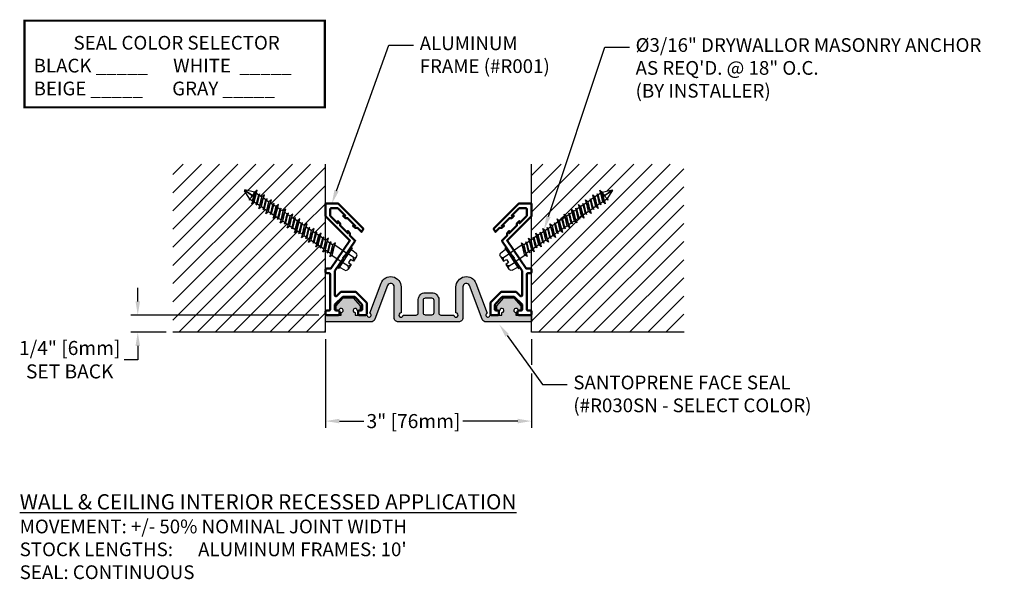
# Model space of a CAD drawing. Units: inches. Extents: x 158.5 to 172.9, y 10.4 to 18.6.
import ezdxf
from ezdxf import colors
from ezdxf.entities.mleader import LeaderData, LeaderLine
from ezdxf.math import Vec2, Vec3

# ---------------------------------------------------------------- set-up
doc = ezdxf.new("R2010")
doc.units = ezdxf.units.IN
doc.header["$MEASUREMENT"] = 0
for name, color, linetype in [('DIM', 6, 'Continuous'), ('DRAWING', 3, 'Continuous'), ('Hatch', 8, 'Continuous'), ('R-DETL-FAST', 3, 'Continuous'), ('SANTOPRENE', 5, 'Continuous'), ('Seal-Fill', 8, 'Continuous'), ('Substrate', 2, 'Continuous')]:
    doc.layers.add(name, color=color, linetype=linetype)
doc.layers.add('Profile', color=4, linetype='Continuous', lineweight=50)
doc.styles.add('ARIAL', font='arial.ttf', dxfattribs={"height": 0.1})
doc.styles.get("Standard").update_dxf_attribs({"font": 'arial.ttf'})
doc.dimstyles.new('AA', dxfattribs={"dimtxt": 0.205, "dimasz": 0.2, "dimexe": 0.1, "dimexo": 0.1, "dimgap": 0.09, "dimtad": 0, "dimtih": 1, "dimtoh": 1, "dimdec": 4, "dimzin": 0, "dimdsep": 46, "dimlunit": 4, "dimtxsty": 'Standard', "dimcen": 0.09, "dimclrd": 256, "dimclre": 256, "dimclrt": 256, "dimadec": 0, "dimazin": 0, "dimtfac": 1, "dimtdec": 4, "dimtofl": 0, "dimtmove": 0, "dimatfit": 3, "dimfxl": 1, "dimfrac": 2, "dimtolj": 1, "dimtzin": 0, "dimlwd": -1, "dimarcsym": 0})

# ---------------------------------------------------------------- blocks, each defined once
blk = doc.blocks.new('*D48')
at = {"layer": 'DEFPOINTS', "color": 0}
for p in [(162.975, 14.038), (165.975, 14.038), (165.975, 12.743)]:
    blk.add_point(p, dxfattribs=at)
at = {"layer": 'DIM', "lineweight": -2}
for p, q in [((162.975, 13.938), (162.975, 12.643)), ((165.975, 13.938), (165.975, 13.562)), ((165.975, 13.437), (165.975, 12.643))]:
    blk.add_line(p, q, dxfattribs=at)
at = {"layer": 'DIM'}
for p, q in [((163.175, 12.743), (163.533, 12.743)), ((165.775, 12.743), (164.977, 12.743))]:
    blk.add_line(p, q, dxfattribs=at)
for points in [[(163.175, 12.777), (163.175, 12.71), (162.975, 12.743)], [(165.775, 12.71), (165.775, 12.777), (165.975, 12.743)]]:
    blk.add_solid(points, dxfattribs=at)
at = {"layer": 'DIM', "insert": (164.255, 12.743), "char_height": 0.205, "attachment_point": 5}
blk.add_mtext('\\A1;3" [76mm]', dxfattribs=at)
blk = doc.blocks.new('3-16 X 1 3-4 HH TAPCON')
at = {"layer": 'DRAWING'}
for p, q in [((-0.111, 0.146), (-0.031, 0.146)), ((-0.031, 0.146), (-0.027, 0.095)), ((0.027, 0.095), (0.031, 0.146)), ((0.031, 0.146), (0.111, 0.146)), ((-0.155, 0.033), (-0.148, 0.115)), ((-0.074, 0.115), (-0.074, 0.022)), ((-0.074, 0.022), (0.074, 0.022)), ((-0.074, -0.211), (-0.074, 0)), ((-0.027, 0.095), (0.027, 0.095)), ((0.074, 0.115), (0.074, 0.022)), ((0.074, -0.166), (0.074, 0)), ((0.148, 0.115), (0.155, 0.033)), ((0.105, -0.176), (-0.105, -0.221)), ((-0.061, -0.207), (-0.105, -0.221)), ((-0.105, -0.221), (-0.061, -0.235)), ((0.081, -0.239), (-0.081, -0.283)), ((-0.061, -0.277), (-0.081, -0.283)), ((-0.081, -0.283), (-0.061, -0.29)), ((0.061, -0.162), (-0.061, -0.207)), ((0.061, -0.19), (-0.061, -0.235)), ((0.061, -0.232), (-0.061, -0.277)), ((-0.061, -0.277), (-0.061, -0.235)), ((0.061, -0.245), (-0.061, -0.29)), ((0.105, -0.176), (0.061, -0.162)), ((0.061, -0.19), (0.105, -0.176)), ((0.061, -0.232), (0.061, -0.19)), ((0.081, -0.239), (0.061, -0.232)), ((0.061, -0.245), (0.081, -0.239)), ((0.061, -0.287), (0.061, -0.245)), ((0.105, -0.301), (-0.105, -0.346)), ((-0.061, -0.332), (-0.105, -0.346)), ((-0.105, -0.346), (-0.061, -0.36)), ((0.105, -0.426), (-0.105, -0.471)), ((0.081, -0.364), (-0.081, -0.408)), ((-0.061, -0.402), (-0.081, -0.408)), ((-0.081, -0.408), (-0.061, -0.415)), ((0.061, -0.287), (-0.061, -0.332)), ((-0.061, -0.332), (-0.061, -0.29)), ((0.061, -0.315), (-0.061, -0.36)), ((0.061, -0.357), (-0.061, -0.402)), ((-0.061, -0.402), (-0.061, -0.36)), ((0.061, -0.37), (-0.061, -0.415)), ((0.061, -0.412), (-0.061, -0.457)), ((-0.061, -0.457), (-0.061, -0.415)), ((0.105, -0.301), (0.061, -0.287)), ((0.061, -0.315), (0.105, -0.301)), ((0.061, -0.357), (0.061, -0.315)), ((0.081, -0.364), (0.061, -0.357)), ((0.061, -0.37), (0.081, -0.364)), ((0.061, -0.412), (0.061, -0.37)), ((0.105, -0.426), (0.061, -0.412)), ((0.061, -0.44), (0.105, -0.426)), ((-0.061, -0.457), (-0.105, -0.471)), ((-0.105, -0.471), (-0.061, -0.485)), ((0.105, -0.551), (-0.105, -0.596)), ((0.081, -0.489), (-0.081, -0.533)), ((-0.061, -0.527), (-0.081, -0.533)), ((-0.081, -0.533), (-0.061, -0.54)), ((0.061, -0.44), (-0.061, -0.485)), ((0.061, -0.482), (-0.061, -0.527)), ((-0.061, -0.527), (-0.061, -0.485)), ((0.061, -0.495), (-0.061, -0.54)), ((0.061, -0.537), (-0.061, -0.582)), ((-0.061, -0.582), (-0.061, -0.54)), ((0.061, -0.565), (-0.061, -0.61)), ((0.061, -0.482), (0.061, -0.44)), ((0.081, -0.489), (0.061, -0.482)), ((0.061, -0.495), (0.081, -0.489)), ((0.061, -0.537), (0.061, -0.495)), ((0.105, -0.551), (0.061, -0.537)), ((0.061, -0.565), (0.105, -0.551)), ((0.061, -0.607), (0.061, -0.565)), ((-0.061, -0.582), (-0.105, -0.596)), ((-0.105, -0.596), (-0.061, -0.61)), ((0.105, -0.676), (-0.105, -0.721)), ((-0.061, -0.707), (-0.105, -0.721)), ((0.081, -0.614), (-0.081, -0.658)), ((-0.061, -0.652), (-0.081, -0.658)), ((-0.081, -0.658), (-0.061, -0.665)), ((0.061, -0.607), (-0.061, -0.652)), ((-0.061, -0.652), (-0.061, -0.61)), ((0.061, -0.62), (-0.061, -0.665)), ((0.061, -0.662), (-0.061, -0.707)), ((-0.061, -0.707), (-0.061, -0.665)), ((0.061, -0.69), (-0.061, -0.735)), ((0.081, -0.614), (0.061, -0.607)), ((0.061, -0.62), (0.081, -0.614)), ((0.061, -0.662), (0.061, -0.62)), ((0.105, -0.676), (0.061, -0.662)), ((0.061, -0.69), (0.105, -0.676)), ((0.061, -0.732), (0.061, -0.69)), ((-0.105, -0.721), (-0.061, -0.735)), ((0.105, -0.801), (-0.105, -0.846)), ((-0.061, -0.832), (-0.105, -0.846)), ((-0.105, -0.846), (-0.061, -0.86)), ((0.081, -0.739), (-0.081, -0.783)), ((-0.061, -0.777), (-0.081, -0.783)), ((-0.081, -0.783), (-0.061, -0.79)), ((0.061, -0.732), (-0.061, -0.777)), ((-0.061, -0.777), (-0.061, -0.735)), ((0.061, -0.745), (-0.061, -0.79)), ((0.061, -0.787), (-0.061, -0.832)), ((-0.061, -0.832), (-0.061, -0.79)), ((0.061, -0.815), (-0.061, -0.86)), ((0.061, -0.857), (-0.061, -0.902)), ((-0.061, -0.902), (-0.061, -0.86)), ((0.081, -0.739), (0.061, -0.732)), ((0.061, -0.745), (0.081, -0.739)), ((0.061, -0.787), (0.061, -0.745)), ((0.105, -0.801), (0.061, -0.787)), ((0.061, -0.815), (0.105, -0.801)), ((0.061, -0.857), (0.061, -0.815)), ((0.081, -0.864), (0.061, -0.857)), ((0.105, -0.926), (-0.105, -0.971)), ((-0.061, -0.957), (-0.105, -0.971)), ((-0.105, -0.971), (-0.061, -0.985)), ((0.081, -0.864), (-0.081, -0.908)), ((-0.061, -0.902), (-0.081, -0.908)), ((-0.081, -0.908), (-0.061, -0.915)), ((0.081, -0.989), (-0.081, -1.033)), ((0.061, -0.87), (-0.061, -0.915)), ((0.061, -0.912), (-0.061, -0.957)), ((-0.061, -0.957), (-0.061, -0.915)), ((0.061, -0.94), (-0.061, -0.985)), ((0.061, -0.982), (-0.061, -1.027)), ((-0.061, -1.027), (-0.061, -0.985)), ((0.061, -0.995), (-0.061, -1.04)), ((0.061, -0.87), (0.081, -0.864)), ((0.061, -0.912), (0.061, -0.87)), ((0.105, -0.926), (0.061, -0.912)), ((0.061, -0.94), (0.105, -0.926)), ((0.061, -0.982), (0.061, -0.94)), ((0.081, -0.989), (0.061, -0.982)), ((0.061, -0.995), (0.081, -0.989)), ((0.061, -1.037), (0.061, -0.995)), ((0.105, -1.051), (-0.105, -1.096)), ((-0.061, -1.082), (-0.105, -1.096)), ((-0.105, -1.096), (-0.061, -1.11)), ((-0.061, -1.027), (-0.081, -1.033)), ((-0.081, -1.033), (-0.061, -1.04)), ((0.081, -1.114), (-0.081, -1.158)), ((0.061, -1.037), (-0.061, -1.082)), ((-0.061, -1.082), (-0.061, -1.04)), ((0.061, -1.065), (-0.061, -1.11)), ((0.061, -1.107), (-0.061, -1.152)), ((-0.061, -1.152), (-0.061, -1.11)), ((0.061, -1.12), (-0.061, -1.165)), ((0.105, -1.051), (0.061, -1.037)), ((0.061, -1.065), (0.105, -1.051)), ((0.061, -1.107), (0.061, -1.065)), ((0.081, -1.114), (0.061, -1.107)), ((0.061, -1.12), (0.081, -1.114)), ((0.061, -1.162), (0.061, -1.12)), ((0.105, -1.176), (-0.105, -1.221)), ((-0.061, -1.207), (-0.105, -1.221)), ((-0.105, -1.221), (-0.061, -1.235)), ((-0.061, -1.152), (-0.081, -1.158)), ((-0.081, -1.158), (-0.061, -1.165)), ((0.081, -1.239), (-0.081, -1.283)), ((-0.061, -1.277), (-0.081, -1.283)), ((-0.081, -1.283), (-0.061, -1.29)), ((0.061, -1.162), (-0.061, -1.207)), ((-0.061, -1.207), (-0.061, -1.165)), ((0.061, -1.19), (-0.061, -1.235)), ((0.061, -1.232), (-0.061, -1.277)), ((-0.061, -1.277), (-0.061, -1.235)), ((0.061, -1.245), (-0.061, -1.29)), ((0.061, -1.287), (-0.061, -1.332)), ((-0.061, -1.332), (-0.061, -1.29)), ((0.105, -1.176), (0.061, -1.162)), ((0.061, -1.19), (0.105, -1.176)), ((0.061, -1.232), (0.061, -1.19)), ((0.081, -1.239), (0.061, -1.232)), ((0.061, -1.245), (0.081, -1.239)), ((0.061, -1.287), (0.061, -1.245)), ((0.105, -1.301), (0.061, -1.287)), ((0.105, -1.301), (-0.105, -1.346)), ((-0.061, -1.332), (-0.105, -1.346)), ((-0.105, -1.346), (-0.061, -1.36)), ((0.105, -1.426), (-0.105, -1.471)), ((0.081, -1.364), (-0.081, -1.408)), ((-0.061, -1.402), (-0.081, -1.408)), ((-0.081, -1.408), (-0.061, -1.415)), ((0.061, -1.315), (-0.061, -1.36)), ((0.061, -1.357), (-0.061, -1.402)), ((-0.061, -1.402), (-0.061, -1.36)), ((0.061, -1.37), (-0.061, -1.415)), ((0.061, -1.412), (-0.061, -1.457)), ((-0.061, -1.457), (-0.061, -1.415)), ((0.061, -1.315), (0.105, -1.301)), ((0.061, -1.357), (0.061, -1.315)), ((0.081, -1.364), (0.061, -1.357)), ((0.061, -1.37), (0.081, -1.364)), ((0.061, -1.412), (0.061, -1.37)), ((0.105, -1.426), (0.061, -1.412)), ((0.061, -1.44), (0.105, -1.426)), ((-0.061, -1.457), (-0.105, -1.471)), ((-0.105, -1.471), (-0.061, -1.485)), ((0.105, -1.551), (-0.105, -1.596)), ((0.081, -1.489), (-0.081, -1.533)), ((-0.061, -1.527), (-0.081, -1.533)), ((-0.081, -1.533), (-0.061, -1.54)), ((0.061, -1.44), (-0.061, -1.485)), ((0.061, -1.482), (-0.061, -1.527)), ((-0.061, -1.527), (-0.061, -1.485)), ((0.061, -1.495), (-0.061, -1.54)), ((0.061, -1.537), (-0.061, -1.582)), ((-0.061, -1.582), (-0.061, -1.54)), ((0.061, -1.565), (-0.061, -1.61)), ((0.061, -1.482), (0.061, -1.44)), ((0.081, -1.489), (0.061, -1.482)), ((0.061, -1.495), (0.081, -1.489)), ((0.061, -1.537), (0.061, -1.495)), ((0.105, -1.551), (0.061, -1.537)), ((0.061, -1.565), (0.105, -1.551)), ((0.061, -1.607), (0.061, -1.565)), ((-0.061, -1.582), (-0.105, -1.596)), ((-0.105, -1.596), (-0.061, -1.61)), ((-0.061, -1.613), (-0.061, -1.61)), ((-0.061, -1.613), (-0.006, -1.747)), ((0, -1.621), (0, -1.75)), ((0.058, -1.621), (0.006, -1.747)), ((0.058, -1.621), (0.081, -1.614)), ((0.081, -1.614), (0.061, -1.607))]:
    blk.add_line(p, q, dxfattribs=at)
blk.add_lwpolyline([(-0.18, 0.022), (0.18, 0.022), (0.18, 0), (-0.18, 0)], close=True, dxfattribs=at)
for centre, radius, start, end in [((-0.111, 0.109), 0.0375, 9.285, 170.715), ((0.111, 0.109), 0.0375, 9.285, 170.715), ((-0.168, 0.034), 0.0129, 270, 355), ((0, 0.043), 0.103, 107.4215, 136.0407), ((0, 0.043), 0.103, 43.9593, 72.5785), ((0.168, 0.034), 0.0129, 185, 270), ((-0.029, -1.645), 0.0372, 39.1976, 140.8024), ((0.029, -1.645), 0.0372, 39.1976, 140.8024), ((0, -1.744), 0.00648, 209.1864, 330.8136)]:
    blk.add_arc(centre, radius, start, end, dxfattribs=at)
at = {"layer": 'R-DETL-FAST'}
blk.add_line((0, -1.75), (0, -1.596), dxfattribs=at)
blk = doc.blocks.new('R030SN Seal')
at = {"layer": 'Seal-Fill'}
h = blk.add_hatch(color=256, dxfattribs=at)
h.dxf.hatch_style = 1
h.paths.add_polyline_path([(0.4, 0.252), (0.256, 0.252), (0.154, 0.135), (0.154, 0.067), (0.195, 0.067, -2.414214), (0.226, 0.036), (0.226, 0), (0, 0), (0, -0.1), (0.661, -0.1, 0.31152), (0.717, -0.061), (0.903, 0.429, -0.833253), (1, 0.411), (1, -0.04, 0.414214), (1.06, -0.1), (1.94, -0.1, 0.414214), (2, -0.04), (2, 0.411, -0.833253), (2.097, 0.429), (2.283, -0.061, 0.31152), (2.339, -0.1), (3, -0.1), (3, 0), (2.774, 0), (2.774, 0.036, -2.414214), (2.805, 0.067), (2.846, 0.067), (2.846, 0.135), (2.744, 0.252), (2.6, 0.252), (2.497, 0.135), (2.497, 0.067), (2.538, 0.067, -2.414214), (2.569, 0.036), (2.569, 0), (2.397, 0, -1.904949), (2.355, 0.029), (2.191, 0.463, 0.833253), (1.9, 0.41), (1.9, 0.031, -2.414214), (1.869, 0), (1.68, 0, -0.414214), (1.65, 0.03), (1.65, 0.225, 0.414214), (1.55, 0.325), (1.45, 0.325, 0.414214), (1.35, 0.225), (1.35, 0.03, -0.414214), (1.32, 0), (1.131, 0, -2.414214), (1.1, 0.031), (1.1, 0.41, 0.833253), (0.809, 0.463), (0.645, 0.029, -1.904949), (0.603, 0), (0.431, 0), (0.431, 0.036, -2.414214), (0.462, 0.067), (0.503, 0.067), (0.503, 0.135)])
h.paths.add_polyline_path([(1.425, 0.219, -0.414214), (1.456, 0.25), (1.544, 0.25, -0.414214), (1.575, 0.219), (1.575, 0.031, -0.414214), (1.544, 0), (1.456, 0, -0.414214), (1.425, 0.031)], flags=16)
at = {"layer": 'SANTOPRENE'}
for points in [[(1, 0.411, 0.833253), (0.903, 0.429), (0.717, -0.061, -0.31152), (0.661, -0.1), (0, -0.1), (0, 0), (0.226, 0), (0.226, 0.036, 2.414214), (0.195, 0.067), (0.154, 0.067), (0.154, 0.135), (0.256, 0.252), (0.4, 0.252), (0.503, 0.135), (0.503, 0.067), (0.462, 0.067, 2.414214), (0.431, 0.036), (0.431, 0), (0.603, 0, 1.904949), (0.645, 0.029), (0.809, 0.463, -0.833253), (1.1, 0.41), (1.1, 0.031, 2.414214), (1.131, 0), (1.32, 0, 0.414214), (1.35, 0.03), (1.35, 0.225, -0.414214), (1.45, 0.325), (1.55, 0.325, -0.414214), (1.65, 0.225), (1.65, 0.03, 0.414214), (1.68, 0), (1.869, 0, 2.414214), (1.9, 0.031), (1.9, 0.41, -0.833253), (2.191, 0.463), (2.355, 0.029, 1.904949), (2.397, 0), (2.569, 0), (2.569, 0.036, 2.414214), (2.538, 0.067), (2.497, 0.067), (2.497, 0.135), (2.6, 0.252), (2.744, 0.252), (2.846, 0.135), (2.846, 0.067), (2.805, 0.067, 2.414214), (2.774, 0.036), (2.774, 0), (3, 0), (3, -0.1), (2.339, -0.1, -0.31152), (2.283, -0.061), (2.097, 0.429, 0.833253), (2, 0.411), (2, -0.04, -0.414214), (1.94, -0.1), (1.06, -0.1, -0.414214), (1, -0.04)], [(1.456, 0, -0.414214), (1.425, 0.031), (1.425, 0.219, -0.414214), (1.456, 0.25), (1.544, 0.25, -0.414214), (1.575, 0.219), (1.575, 0.031, -0.414214), (1.544, 0)]]:
    blk.add_lwpolyline(points, format="xyb", close=True, dxfattribs=at)
blk = doc.blocks.new('*D50')
at = {"layer": 'DEFPOINTS', "color": 0, "transparency": 16777216}
for p in [(162.975, 14.288), (160.237, 14.038), (160.749, 14.038)]:
    blk.add_point(p, dxfattribs=at)
at = {"layer": 'DIM', "linetype": 'Continuous', "transparency": 16777216}
for p, q in [((160.237, 14.488), (160.237, 14.688)), ((160.237, 13.838), (160.237, 13.638)), ((160.237, 13.638), (160.037, 13.638))]:
    blk.add_line(p, q, dxfattribs=at)
at = {"layer": 'DIM', "lineweight": -2, "transparency": 16777216}
for p, q in [((162.875, 14.288), (160.137, 14.288)), ((160.649, 14.038), (160.137, 14.038))]:
    blk.add_line(p, q, dxfattribs=at)
at = {"layer": 'DIM', "transparency": 16777216}
for points in [[(160.204, 14.488), (160.27, 14.488), (160.237, 14.288)], [(160.204, 13.838), (160.27, 13.838), (160.237, 14.038)]]:
    blk.add_solid(points, dxfattribs=at)
at = {"layer": 'DIM', "transparency": 16777216, "insert": (159.245, 13.638), "char_height": 0.205, "attachment_point": 5}
blk.add_mtext('\\A1;1/4" [6mm]\\PSET BACK', dxfattribs=at)

msp = doc.modelspace()

# ---------------------------------------------------------------- hatches: boundary and pattern name
at = {"layer": 'Hatch'}
h = msp.add_hatch(dxfattribs=at)
h.set_pattern_fill('ANSI31', color=256, scale=1.5, style=0)
h.set_pattern_definition([(45, (77.76718, -28.72489), (-0.13258252, 0.13258252), [])])
edge = h.paths.add_edge_path()
edge.add_line((160.74856, 14.03833), (162.97483, 14.03833))
edge.add_line((162.97483, 14.03833), (162.97483, 15.23816))
edge.add_line((162.97483, 15.23816), (162.97086, 15.24084))
edge.add_line((162.97086, 15.24084), (162.93477, 15.2121))
edge.add_line((162.93477, 15.2121), (162.94785, 15.25634))
edge.add_line((162.94785, 15.25634), (162.91275, 15.27999))
edge.add_line((162.91275, 15.27999), (162.89635, 15.26693))
edge.add_line((162.89635, 15.26693), (162.90229, 15.28704))
edge.add_line((162.90229, 15.28704), (162.8672, 15.31069))
edge.add_line((162.8672, 15.31069), (162.8311, 15.28195))
edge.add_line((162.8311, 15.28195), (162.84418, 15.32619))
edge.add_line((162.84418, 15.32619), (162.80909, 15.34984))
edge.add_line((162.80909, 15.34984), (162.79268, 15.33678))
edge.add_line((162.79268, 15.33678), (162.79863, 15.35689))
edge.add_line((162.79863, 15.35689), (162.76353, 15.38053))
edge.add_line((162.76353, 15.38053), (162.72744, 15.3518))
edge.add_line((162.72744, 15.3518), (162.74052, 15.39604))
edge.add_line((162.74052, 15.39604), (162.70542, 15.41969))
edge.add_line((162.70542, 15.41969), (162.68902, 15.40662))
edge.add_line((162.68902, 15.40662), (162.69496, 15.42673))
edge.add_line((162.69496, 15.42673), (162.65987, 15.45038))
edge.add_line((162.65987, 15.45038), (162.62377, 15.42164))
edge.add_line((162.62377, 15.42164), (162.63686, 15.46589))
edge.add_line((162.63686, 15.46589), (162.60176, 15.48953))
edge.add_line((162.60176, 15.48953), (162.58535, 15.47647))
edge.add_line((162.58535, 15.47647), (162.5913, 15.49658))
edge.add_line((162.5913, 15.49658), (162.5562, 15.52023))
edge.add_line((162.5562, 15.52023), (162.52011, 15.49149))
edge.add_line((162.52011, 15.49149), (162.53319, 15.53573))
edge.add_line((162.53319, 15.53573), (162.49809, 15.55938))
edge.add_line((162.49809, 15.55938), (162.48169, 15.54632))
edge.add_line((162.48169, 15.54632), (162.48763, 15.56643))
edge.add_line((162.48763, 15.56643), (162.45254, 15.59008))
edge.add_line((162.45254, 15.59008), (162.41645, 15.56134))
edge.add_line((162.41645, 15.56134), (162.42953, 15.60558))
edge.add_line((162.42953, 15.60558), (162.39443, 15.62923))
edge.add_line((162.39443, 15.62923), (162.37802, 15.61617))
edge.add_line((162.37802, 15.61617), (162.38397, 15.63628))
edge.add_line((162.38397, 15.63628), (162.34887, 15.65992))
edge.add_line((162.34887, 15.65992), (162.31278, 15.63119))
edge.add_line((162.31278, 15.63119), (162.32586, 15.67543))
edge.add_line((162.32586, 15.67543), (162.29076, 15.69907))
edge.add_line((162.29076, 15.69907), (162.27436, 15.68601))
edge.add_line((162.27436, 15.68601), (162.2803, 15.70612))
edge.add_line((162.2803, 15.70612), (162.24521, 15.72977))
edge.add_line((162.24521, 15.72977), (162.20912, 15.70103))
edge.add_line((162.20912, 15.70103), (162.2222, 15.74527))
edge.add_line((162.2222, 15.74527), (162.1871, 15.76892))
edge.add_line((162.1871, 15.76892), (162.17069, 15.75586))
edge.add_line((162.17069, 15.75586), (162.17664, 15.77597))
edge.add_line((162.17664, 15.77597), (162.14154, 15.79962))
edge.add_line((162.14154, 15.79962), (162.10545, 15.77088))
edge.add_line((162.10545, 15.77088), (162.11853, 15.81512))
edge.add_line((162.11853, 15.81512), (162.08343, 15.83877))
edge.add_line((162.08343, 15.83877), (162.06703, 15.82571))
edge.add_line((162.06703, 15.82571), (162.07298, 15.84582))
edge.add_line((162.07298, 15.84582), (162.03788, 15.86946))
edge.add_line((162.03788, 15.86946), (162.00179, 15.84073))
edge.add_line((162.00179, 15.84073), (162.01487, 15.88497))
edge.add_line((162.01487, 15.88497), (161.97977, 15.90862))
edge.add_line((161.97977, 15.90862), (161.96336, 15.89555))
edge.add_line((161.96336, 15.89555), (161.96931, 15.91566))
edge.add_line((161.96931, 15.91566), (161.93421, 15.93931))
edge.add_line((161.93421, 15.93931), (161.89812, 15.91057))
edge.add_line((161.89812, 15.91057), (161.9112, 15.95482))
edge.add_line((161.9112, 15.95482), (161.8761, 15.97846))
edge.add_line((161.8761, 15.97846), (161.8597, 15.9654))
edge.add_line((161.8597, 15.9654), (161.86663, 15.98885))
edge.add_line((161.86663, 15.98885), (161.79238, 16.10091))
edge.add_arc((161.79733, 16.10509), 0.00648, 85.215085, 220.215085, ccw=False)
edge.add_line((161.79787, 16.11155), (161.94366, 16.08197))
edge.add_line((161.94366, 16.08197), (161.97845, 16.10967))
edge.add_line((161.97845, 16.10967), (161.96537, 16.06543))
edge.add_line((161.96537, 16.06543), (162.00046, 16.04178))
edge.add_line((162.00046, 16.04178), (162.01687, 16.05485))
edge.add_line((162.01687, 16.05485), (162.01092, 16.03474))
edge.add_line((162.01092, 16.03474), (162.04602, 16.01109))
edge.add_line((162.04602, 16.01109), (162.08211, 16.03983))
edge.add_line((162.08211, 16.03983), (162.06903, 15.99558))
edge.add_line((162.06903, 15.99558), (162.10413, 15.97194))
edge.add_line((162.10413, 15.97194), (162.12053, 15.985))
edge.add_line((162.12053, 15.985), (162.11459, 15.96489))
edge.add_line((162.11459, 15.96489), (162.14968, 15.94124))
edge.add_line((162.14968, 15.94124), (162.18578, 15.96998))
edge.add_line((162.18578, 15.96998), (162.17269, 15.92574))
edge.add_line((162.17269, 15.92574), (162.20779, 15.90209))
edge.add_line((162.20779, 15.90209), (162.2242, 15.91515))
edge.add_line((162.2242, 15.91515), (162.21825, 15.89504))
edge.add_line((162.21825, 15.89504), (162.25335, 15.87139))
edge.add_line((162.25335, 15.87139), (162.28944, 15.90013))
edge.add_line((162.28944, 15.90013), (162.27636, 15.85589))
edge.add_line((162.27636, 15.85589), (162.31146, 15.83224))
edge.add_line((162.31146, 15.83224), (162.32786, 15.8453))
edge.add_line((162.32786, 15.8453), (162.32192, 15.82519))
edge.add_line((162.32192, 15.82519), (162.35701, 15.80155))
edge.add_line((162.35701, 15.80155), (162.39311, 15.83028))
edge.add_line((162.39311, 15.83028), (162.38002, 15.78604))
edge.add_line((162.38002, 15.78604), (162.41512, 15.76239))
edge.add_line((162.41512, 15.76239), (162.43153, 15.77546))
edge.add_line((162.43153, 15.77546), (162.42558, 15.75535))
edge.add_line((162.42558, 15.75535), (162.46068, 15.7317))
edge.add_line((162.46068, 15.7317), (162.49677, 15.76044))
edge.add_line((162.49677, 15.76044), (162.48369, 15.71619))
edge.add_line((162.48369, 15.71619), (162.51879, 15.69255))
edge.add_line((162.51879, 15.69255), (162.53519, 15.70561))
edge.add_line((162.53519, 15.70561), (162.52925, 15.6855))
edge.add_line((162.52925, 15.6855), (162.56434, 15.66185))
edge.add_line((162.56434, 15.66185), (162.60043, 15.69059))
edge.add_line((162.60043, 15.69059), (162.58735, 15.64635))
edge.add_line((162.58735, 15.64635), (162.62245, 15.6227))
edge.add_line((162.62245, 15.6227), (162.63886, 15.63576))
edge.add_line((162.63886, 15.63576), (162.63363, 15.61517))
edge.add_line((162.63363, 15.61517), (162.66801, 15.592))
edge.add_line((162.66801, 15.592), (162.7041, 15.62074))
edge.add_line((162.7041, 15.62074), (162.69102, 15.5765))
edge.add_line((162.69102, 15.5765), (162.72612, 15.55285))
edge.add_line((162.72612, 15.55285), (162.74252, 15.56592))
edge.add_line((162.74252, 15.56592), (162.7373, 15.54532))
edge.add_line((162.7373, 15.54532), (162.77167, 15.52216))
edge.add_line((162.77167, 15.52216), (162.80776, 15.5509))
edge.add_line((162.80776, 15.5509), (162.79468, 15.50665))
edge.add_line((162.79468, 15.50665), (162.82978, 15.48301))
edge.add_line((162.82978, 15.48301), (162.84619, 15.49607))
edge.add_line((162.84619, 15.49607), (162.84096, 15.47547))
edge.add_line((162.84096, 15.47547), (162.87534, 15.45231))
edge.add_line((162.87534, 15.45231), (162.91143, 15.48105))
edge.add_line((162.91143, 15.48105), (162.89835, 15.43681))
edge.add_line((162.89835, 15.43681), (162.93345, 15.41316))
edge.add_line((162.93345, 15.41316), (162.94985, 15.42622))
edge.add_line((162.94985, 15.42622), (162.94463, 15.40563))
edge.add_line((162.94463, 15.40563), (162.97483, 15.38527))
edge.add_line((162.97483, 15.38527), (162.97483, 15.72959))
edge.add_line((162.97483, 15.72959), (162.97449, 15.72993))
edge.add_line((162.97449, 15.72993), (162.97449, 15.91387))
edge.add_line((162.97449, 15.91387), (162.97483, 16.48827))
edge.add_line((162.97483, 16.48827), (160.74856, 16.48827))
edge.add_line((160.74856, 16.48827), (160.74856, 14.03833))
h = msp.add_hatch(dxfattribs=at)
h.set_pattern_fill('ANSI31', color=256, scale=1.5, style=0)
h.set_pattern_definition([(45, (78.76718, -28.72489), (-0.13258252, 0.13258252), [])])
edge = h.paths.add_edge_path()
edge.add_line((165.97499, 14.03833), (168.19599, 14.03833))
edge.add_line((168.19599, 14.03833), (168.19599, 16.48827))
edge.add_line((168.19599, 16.48827), (165.96972, 16.48827))
edge.add_line((165.96972, 16.48827), (165.96972, 15.91387))
edge.add_line((165.96972, 15.91387), (165.96988, 15.91387))
edge.add_line((165.96988, 15.91387), (165.96988, 15.72993))
edge.add_line((165.96988, 15.72993), (165.96985, 15.38837))
edge.add_line((165.96985, 15.38837), (165.99545, 15.40563))
edge.add_line((165.99545, 15.40563), (165.99023, 15.42622))
edge.add_line((165.99023, 15.42622), (166.00663, 15.41316))
edge.add_line((166.00663, 15.41316), (166.04173, 15.43681))
edge.add_line((166.04173, 15.43681), (166.02865, 15.48105))
edge.add_line((166.02865, 15.48105), (166.06474, 15.45231))
edge.add_line((166.06474, 15.45231), (166.09912, 15.47547))
edge.add_line((166.09912, 15.47547), (166.09389, 15.49607))
edge.add_line((166.09389, 15.49607), (166.1103, 15.48301))
edge.add_line((166.1103, 15.48301), (166.1454, 15.50665))
edge.add_line((166.1454, 15.50665), (166.13232, 15.5509))
edge.add_line((166.13232, 15.5509), (166.16841, 15.52216))
edge.add_line((166.16841, 15.52216), (166.20278, 15.54532))
edge.add_line((166.20278, 15.54532), (166.19756, 15.56592))
edge.add_line((166.19756, 15.56592), (166.21396, 15.55285))
edge.add_line((166.21396, 15.55285), (166.24906, 15.5765))
edge.add_line((166.24906, 15.5765), (166.23598, 15.62074))
edge.add_line((166.23598, 15.62074), (166.27207, 15.592))
edge.add_line((166.27207, 15.592), (166.30645, 15.61517))
edge.add_line((166.30645, 15.61517), (166.30122, 15.63576))
edge.add_line((166.30122, 15.63576), (166.31763, 15.6227))
edge.add_line((166.31763, 15.6227), (166.35273, 15.64635))
edge.add_line((166.35273, 15.64635), (166.33965, 15.69059))
edge.add_line((166.33965, 15.69059), (166.37574, 15.66185))
edge.add_line((166.37574, 15.66185), (166.41083, 15.6855))
edge.add_line((166.41083, 15.6855), (166.40489, 15.70561))
edge.add_line((166.40489, 15.70561), (166.42129, 15.69255))
edge.add_line((166.42129, 15.69255), (166.45639, 15.71619))
edge.add_line((166.45639, 15.71619), (166.44331, 15.76044))
edge.add_line((166.44331, 15.76044), (166.4794, 15.7317))
edge.add_line((166.4794, 15.7317), (166.5145, 15.75535))
edge.add_line((166.5145, 15.75535), (166.50855, 15.77546))
edge.add_line((166.50855, 15.77546), (166.52496, 15.76239))
edge.add_line((166.52496, 15.76239), (166.56006, 15.78604))
edge.add_line((166.56006, 15.78604), (166.54698, 15.83028))
edge.add_line((166.54698, 15.83028), (166.58307, 15.80155))
edge.add_line((166.58307, 15.80155), (166.61816, 15.82519))
edge.add_line((166.61816, 15.82519), (166.61222, 15.8453))
edge.add_line((166.61222, 15.8453), (166.62862, 15.83224))
edge.add_line((166.62862, 15.83224), (166.66372, 15.85589))
edge.add_line((166.66372, 15.85589), (166.65064, 15.90013))
edge.add_line((166.65064, 15.90013), (166.68673, 15.87139))
edge.add_line((166.68673, 15.87139), (166.72183, 15.89504))
edge.add_line((166.72183, 15.89504), (166.71588, 15.91515))
edge.add_line((166.71588, 15.91515), (166.73229, 15.90209))
edge.add_line((166.73229, 15.90209), (166.76739, 15.92574))
edge.add_line((166.76739, 15.92574), (166.7543, 15.96998))
edge.add_line((166.7543, 15.96998), (166.7904, 15.94124))
edge.add_line((166.7904, 15.94124), (166.82549, 15.96489))
edge.add_line((166.82549, 15.96489), (166.81955, 15.985))
edge.add_line((166.81955, 15.985), (166.83595, 15.97194))
edge.add_line((166.83595, 15.97194), (166.87105, 15.99558))
edge.add_line((166.87105, 15.99558), (166.85797, 16.03983))
edge.add_line((166.85797, 16.03983), (166.89406, 16.01109))
edge.add_line((166.89406, 16.01109), (166.92916, 16.03474))
edge.add_line((166.92916, 16.03474), (166.92321, 16.05485))
edge.add_line((166.92321, 16.05485), (166.93962, 16.04178))
edge.add_line((166.93962, 16.04178), (166.97471, 16.06543))
edge.add_line((166.97471, 16.06543), (166.96163, 16.10967))
edge.add_line((166.96163, 16.10967), (166.99773, 16.08093))
edge.add_line((166.99773, 16.08093), (167.00049, 16.0828))
edge.add_line((167.00049, 16.0828), (167.14073, 16.11125))
edge.add_arc((167.14275, 16.10509), 0.00648, -26.842367, 108.157633, ccw=False)
edge.add_line((167.14853, 16.10217), (167.07345, 15.98885))
edge.add_line((167.07345, 15.98885), (167.08038, 15.9654))
edge.add_line((167.08038, 15.9654), (167.06398, 15.97846))
edge.add_line((167.06398, 15.97846), (167.02888, 15.95482))
edge.add_line((167.02888, 15.95482), (167.04196, 15.91057))
edge.add_line((167.04196, 15.91057), (167.00587, 15.93931))
edge.add_line((167.00587, 15.93931), (166.97077, 15.91566))
edge.add_line((166.97077, 15.91566), (166.97672, 15.89555))
edge.add_line((166.97672, 15.89555), (166.96031, 15.90862))
edge.add_line((166.96031, 15.90862), (166.92521, 15.88497))
edge.add_line((166.92521, 15.88497), (166.93829, 15.84073))
edge.add_line((166.93829, 15.84073), (166.9022, 15.86946))
edge.add_line((166.9022, 15.86946), (166.86711, 15.84582))
edge.add_line((166.86711, 15.84582), (166.87305, 15.82571))
edge.add_line((166.87305, 15.82571), (166.85665, 15.83877))
edge.add_line((166.85665, 15.83877), (166.82155, 15.81512))
edge.add_line((166.82155, 15.81512), (166.83463, 15.77088))
edge.add_line((166.83463, 15.77088), (166.79854, 15.79962))
edge.add_line((166.79854, 15.79962), (166.76344, 15.77597))
edge.add_line((166.76344, 15.77597), (166.76939, 15.75586))
edge.add_line((166.76939, 15.75586), (166.75298, 15.76892))
edge.add_line((166.75298, 15.76892), (166.71788, 15.74527))
edge.add_line((166.71788, 15.74527), (166.73096, 15.70103))
edge.add_line((166.73096, 15.70103), (166.69487, 15.72977))
edge.add_line((166.69487, 15.72977), (166.65978, 15.70612))
edge.add_line((166.65978, 15.70612), (166.66572, 15.68601))
edge.add_line((166.66572, 15.68601), (166.64932, 15.69907))
edge.add_line((166.64932, 15.69907), (166.61422, 15.67543))
edge.add_line((166.61422, 15.67543), (166.6273, 15.63119))
edge.add_line((166.6273, 15.63119), (166.59121, 15.65992))
edge.add_line((166.59121, 15.65992), (166.55611, 15.63628))
edge.add_line((166.55611, 15.63628), (166.56206, 15.61617))
edge.add_line((166.56206, 15.61617), (166.54565, 15.62923))
edge.add_line((166.54565, 15.62923), (166.51055, 15.60558))
edge.add_line((166.51055, 15.60558), (166.52364, 15.56134))
edge.add_line((166.52364, 15.56134), (166.48754, 15.59008))
edge.add_line((166.48754, 15.59008), (166.45245, 15.56643))
edge.add_line((166.45245, 15.56643), (166.45839, 15.54632))
edge.add_line((166.45839, 15.54632), (166.44199, 15.55938))
edge.add_line((166.44199, 15.55938), (166.40689, 15.53573))
edge.add_line((166.40689, 15.53573), (166.41997, 15.49149))
edge.add_line((166.41997, 15.49149), (166.38388, 15.52023))
edge.add_line((166.38388, 15.52023), (166.34878, 15.49658))
edge.add_line((166.34878, 15.49658), (166.35473, 15.47647))
edge.add_line((166.35473, 15.47647), (166.33832, 15.48953))
edge.add_line((166.33832, 15.48953), (166.30323, 15.46589))
edge.add_line((166.30323, 15.46589), (166.31631, 15.42164))
edge.add_line((166.31631, 15.42164), (166.28021, 15.45038))
edge.add_line((166.28021, 15.45038), (166.24512, 15.42673))
edge.add_line((166.24512, 15.42673), (166.25106, 15.40662))
edge.add_line((166.25106, 15.40662), (166.23466, 15.41969))
edge.add_line((166.23466, 15.41969), (166.19956, 15.39604))
edge.add_line((166.19956, 15.39604), (166.21264, 15.3518))
edge.add_line((166.21264, 15.3518), (166.17655, 15.38053))
edge.add_line((166.17655, 15.38053), (166.14145, 15.35689))
edge.add_line((166.14145, 15.35689), (166.1474, 15.33678))
edge.add_line((166.1474, 15.33678), (166.13099, 15.34984))
edge.add_line((166.13099, 15.34984), (166.0959, 15.32619))
edge.add_line((166.0959, 15.32619), (166.10898, 15.28195))
edge.add_line((166.10898, 15.28195), (166.07289, 15.31069))
edge.add_line((166.07289, 15.31069), (166.03779, 15.28704))
edge.add_line((166.03779, 15.28704), (166.04373, 15.26693))
edge.add_line((166.04373, 15.26693), (166.02733, 15.27999))
edge.add_line((166.02733, 15.27999), (165.99223, 15.25634))
edge.add_line((165.99223, 15.25634), (166.00531, 15.2121))
edge.add_line((166.00531, 15.2121), (165.96972, 15.24044))
edge.add_line((165.96972, 15.24044), (165.96972, 14.18833))
edge.add_line((165.96972, 14.18833), (165.97499, 14.18833))
edge.add_line((165.97499, 14.18833), (165.97499, 14.03833))

# ---------------------------------------------------------------- linework, layer by layer
at = {"layer": 'DIM', "const_width": 0.03125}
msp.add_lwpolyline([(158.58645, 17.31751), (162.96437, 17.31751), (162.96437, 18.5793), (158.58645, 18.5793)], close=True, dxfattribs=at)
at = {"layer": 'Profile'}
for points in [[(163.23069, 15.13949), (163.25179, 15.1435), (163.40595, 15.37205), (163.3297, 15.4483), (163.3297, 15.48202), (163.29719, 15.51454), (163.29719, 15.48082), (163.18585, 15.59215), (163.18585, 15.62587), (163.15333, 15.65839), (163.15333, 15.62467), (163.04169, 15.73631), (163.04169, 15.83041, -0.41421356), (163.05795, 15.84667), (163.15206, 15.84667), (163.2637, 15.73503), (163.22997, 15.73503), (163.26249, 15.70252), (163.29621, 15.70252), (163.40755, 15.59118), (163.37383, 15.59118), (163.40634, 15.55866), (163.44007, 15.55866), (163.49694, 15.50179), (163.52673, 15.54557), (163.15843, 15.91387), (162.97449, 15.91387), (162.97449, 15.72993), (163.32938, 15.37504), (163.05081, 14.96575), (162.99217, 14.96575, 0.41421356), (162.97483, 14.94841), (162.97483, 14.91589, 0.41421356), (162.99217, 14.89855), (163.02469, 14.89855, -0.41421356), (163.04203, 14.88121), (163.04203, 14.37287, -0.41421356), (163.02469, 14.35553), (162.99217, 14.35553, 0.41421356), (162.97483, 14.33819), (162.97483, 14.30567, 0.41421356), (162.99217, 14.28833), (163.16017, 14.28833, 0.41421356), (163.17752, 14.30567), (163.17752, 14.33819, 0.41421356), (163.16017, 14.35553), (163.12657, 14.35553, -0.41421356), (163.10923, 14.37287), (163.10923, 14.43506, -0.19891237), (163.11431, 14.44732), (163.22121, 14.54992, -0.19891237), (163.23347, 14.555), (163.39253, 14.555, -0.19891237), (163.40479, 14.54992), (163.50102, 14.44732, -0.19891237), (163.5061, 14.43506), (163.5061, 14.37287, -0.41421356), (163.48876, 14.35553), (163.46583, 14.35553, 0.41421356), (163.44848, 14.33819), (163.44848, 14.30567, 0.41421356), (163.46583, 14.28833), (163.55596, 14.28833, 0.41421356), (163.5733, 14.30567), (163.5733, 14.46289, 0.19891237), (163.56822, 14.47515), (163.42196, 14.62142, 0.19891237), (163.40969, 14.6265), (163.20564, 14.6265, 0.19891237), (163.19338, 14.62142), (163.13884, 14.56688, -0.66817864), (163.10923, 14.57914), (163.10923, 14.93215), (163.23473, 15.11821), (163.23069, 15.13949)], [(165.71864, 15.13949), (165.69753, 15.1435), (165.54338, 15.37205), (165.61962, 15.4483), (165.61962, 15.48202), (165.65214, 15.51454), (165.65214, 15.48082), (165.76348, 15.59215), (165.76348, 15.62587), (165.79599, 15.65839), (165.79599, 15.62467), (165.90763, 15.73631), (165.90763, 15.83041, 0.41421356), (165.89137, 15.84667), (165.79727, 15.84667), (165.68563, 15.73503), (165.71935, 15.73503), (165.68684, 15.70252), (165.65311, 15.70252), (165.54178, 15.59118), (165.5755, 15.59118), (165.54298, 15.55866), (165.50926, 15.55866), (165.45239, 15.50179), (165.42259, 15.54557), (165.79089, 15.91387), (165.97483, 15.91387), (165.97483, 15.72993), (165.61994, 15.37504), (165.89851, 14.96575), (165.95715, 14.96575, -0.41421356), (165.97449, 14.94841), (165.97449, 14.91589, -0.41421356), (165.95715, 14.89855), (165.92464, 14.89855, 0.41421356), (165.90729, 14.88121), (165.90729, 14.37287, 0.41421356), (165.92464, 14.35553), (165.95715, 14.35553, -0.41421356), (165.97449, 14.33819), (165.97449, 14.30567, -0.41421356), (165.95715, 14.28833), (165.78915, 14.28833, -0.41421356), (165.77181, 14.30567), (165.77181, 14.33819, -0.41421356), (165.78915, 14.35553), (165.82275, 14.35553, 0.41421356), (165.84009, 14.37287), (165.84009, 14.43506, 0.19891237), (165.83501, 14.44732), (165.72811, 14.54992, 0.19891237), (165.71585, 14.555), (165.5568, 14.555, 0.19891237), (165.54454, 14.54992), (165.44831, 14.44732, 0.19891237), (165.44323, 14.43506), (165.44323, 14.37287, 0.41421356), (165.46057, 14.35553), (165.4835, 14.35553, -0.41421356), (165.50084, 14.33819), (165.50084, 14.30567, -0.41421356), (165.4835, 14.28833), (165.39337, 14.28833, -0.41421356), (165.37603, 14.30567), (165.37603, 14.46289, -0.19891237), (165.38111, 14.47515), (165.52737, 14.62142, -0.19891237), (165.53963, 14.6265), (165.74369, 14.6265, -0.19891237), (165.75595, 14.62142), (165.81049, 14.56688, 0.66817864), (165.84009, 14.57914), (165.84009, 14.93215), (165.71459, 15.11821), (165.71864, 15.13949)]]:
    msp.add_lwpolyline(points, format="xyb", dxfattribs=at)
at = {"layer": 'Substrate'}
for p, q in [((162.97483, 14.03833), (162.97483, 16.48827)), ((165.97499, 14.03833), (165.97499, 16.48827)), ((162.97483, 14.03833), (160.74856, 14.03833)), ((168.20111, 14.03833), (165.97483, 14.03833))]:
    msp.add_line(p, q, dxfattribs=at)

# ---------------------------------------------------------------- block references
at = {"layer": 'Hatch', "rotation": 236.0287255714107}
msp.add_blockref('3-16 X 1 3-4 HH TAPCON', (163.24326, 15.13086), dxfattribs=at)
at = {"layer": 'Hatch', "xscale": -1, "rotation": 123.9712744285893}
msp.add_blockref('3-16 X 1 3-4 HH TAPCON', (165.70606, 15.13086), dxfattribs=at)
at = {"layer": 'Seal-Fill'}
msp.add_blockref('R030SN Seal', (162.97483, 14.28833), dxfattribs=at)

# ---------------------------------------------------------------- texts
at = {"layer": 'DIM', "char_height": 0.2, "style": 'ARIAL'}
for s, insert, width, attachment_point in [('\\pxqc;SEAL COLOR SELECTOR\\P\\pql;BLACK _____      WHITE  _____\\PBEIGE _____       GRAY _____', (158.71908, 17.49187), 4.1691972, 7), ("{\\fArial|b1|i1|c0|p34;\\H1.1111x;\\LWALL & CEILING INTERIOR RECESSED APPLICATION\\P\\pxt3;\\fArial|b0|i0|c0|p34;\\H0.900009x;\\lMOVEMENT: +/- 50% NOMINAL JOINT WIDTH\\P\\pt13;STOCK LENGTHS: ^IALUMINUM FRAMES: 10'^I^I\\PSEAL: CONTINUOUS}", (158.51617, 11.67702), 8.7437809, 1)]:
    msp.add_mtext(s, dxfattribs=dict(at, insert=insert, width=width, attachment_point=attachment_point))

# ---------------------------------------------------------------- dimensions: what is measured, and where the dimension line sits
at = {"layer": 'DIM'}
dim = msp.add_linear_dim(base=(160.23687, 14.03833), p1=(162.97483, 14.28833), p2=(160.74856, 14.03833), angle=90, text='1/4" [6mm]\\PSET BACK', dimstyle='AA', dxfattribs=at)
dim.commit()
dim.dimension.update_dxf_attribs({"geometry": '*D50', "text_midpoint": (159.24538, 13.63833)})
dim = msp.add_linear_dim(base=(165.97499, 12.74325), p1=(162.97483, 14.03833), p2=(165.97499, 14.03833), dimstyle='AA', dxfattribs=at)
dim.commit()
dim.dimension.update_dxf_attribs({"geometry": '*D48', "text_midpoint": (164.25502, 12.74325), "dimtype": 160})

# ---------------------------------------------------------------- leaders
ml = msp.add_multileader_mtext('Standard', dxfattribs=at)
ml.set_content('{ALUMINUM\\PFRAME (#R001)}', style='ARIAL')
ml.set_leader_properties()
ml.build(insert=Vec2(0, 0))
ml.multileader.update_dxf_attribs({"dogleg_length": 0.36, "arrow_head_size": 0.2})
ctx = ml.context
ctx.base_point, ctx.char_height, ctx.arrow_head_size, ctx.landing_gap_size, ctx.plane_origin = Vec3(164.25598, 18.22161), 0.2, 0.2, 0.09, Vec3(164.32567, 15.91387)
notes = []
notes.append((ctx, [(0, (1, 1, 0), (163.89598, 18.22161), (1, 0), 0.36, [(0, [(163.06646, 15.91387)], 0, [])])]))
ctx.mtext.insert, ctx.mtext.flow_direction = Vec3(164.34598, 18.35101), 5
ml = msp.add_multileader_mtext('Standard', dxfattribs=at)
ml.set_content('{SANTOPRENE FACE SEAL\\P(#R030SN - SELECT COLOR)}', style='ARIAL')
ml.set_leader_properties()
ml.build(insert=Vec2(0, 0))
ml.multileader.update_dxf_attribs({"dogleg_length": 0.36, "arrow_head_size": 0.2})
ctx = ml.context
ctx.base_point, ctx.char_height, ctx.arrow_head_size, ctx.landing_gap_size, ctx.plane_origin = Vec3(166.4954, 13.27639), 0.2, 0.2, 0.09, Vec3(165.50312, 14.155)
notes.append((ctx, [(0, (1, 1, 0), (166.1354, 13.27639), (1, 0), 0.36, [(0, [(165.50312, 14.155)], 0, [])])]))
ctx.mtext.insert, ctx.mtext.flow_direction = Vec3(166.5854, 13.40579), 5
for ctx, leaders in notes:
    for number, flags, end, landing, length, lines in leaders:
        leader = LeaderData()
        leader.index, (leader.has_last_leader_line, leader.has_dogleg_vector, leader.attachment_direction) = number, flags
        leader.last_leader_point, leader.dogleg_vector, leader.dogleg_length = Vec3(end), Vec3(landing), length
        for number, points, colour, breaks in lines:
            line = LeaderLine()
            line.index, line.vertices, line.color, line.breaks = number, Vec3.list(points), colors.encode_raw_color(colour), breaks
            leader.lines.append(line)
        ctx.leaders.append(leader)

# ---------------------------------------------------------------- next in the draw order: leaders
ml = msp.add_multileader_mtext('Standard', dxfattribs=at)
ml.set_content('{%%c3/16" DRYWALLOR MASONRY ANCHOR AS REQ\'D. @ 18" O.C. \\P(BY INSTALLER) }')
ml.set_leader_properties()
ml.build(insert=Vec2(0, 0))
ml.multileader.update_dxf_attribs({"dogleg_length": 0.36, "arrow_head_size": 0.2})
ctx = ml.context
ctx.base_point, ctx.char_height, ctx.arrow_head_size, ctx.landing_gap_size, ctx.plane_origin = Vec3(167.40295, 18.19588), 0.2, 0.2, 0.09, Vec3(170.88192, 24.25512)
notes = []
notes.append((ctx, [(0, (1, 1, 0), (167.04295, 18.19588), (1, 0), 0.36, [(0, [(166.15961, 15.53653)], 0, [])])]))
ctx.mtext.insert, ctx.mtext.width, ctx.mtext.flow_direction = Vec3(167.49295, 18.32528), 5.3739035, 5
ctx.mtext.has_bg_fill, ctx.mtext.bg_color, ctx.mtext.bg_scale_factor, ctx.mtext.bg_transparency, ctx.mtext.use_window_bg_color = 1, -1027028792, 1.5, 0, 1
for ctx, leaders in notes:
    for number, flags, end, landing, length, lines in leaders:
        leader = LeaderData()
        leader.index, (leader.has_last_leader_line, leader.has_dogleg_vector, leader.attachment_direction) = number, flags
        leader.last_leader_point, leader.dogleg_vector, leader.dogleg_length = Vec3(end), Vec3(landing), length
        for number, points, colour, breaks in lines:
            line = LeaderLine()
            line.index, line.vertices, line.color, line.breaks = number, Vec3.list(points), colors.encode_raw_color(colour), breaks
            leader.lines.append(line)
        ctx.leaders.append(leader)

doc.saveas('drawing.dxf')
